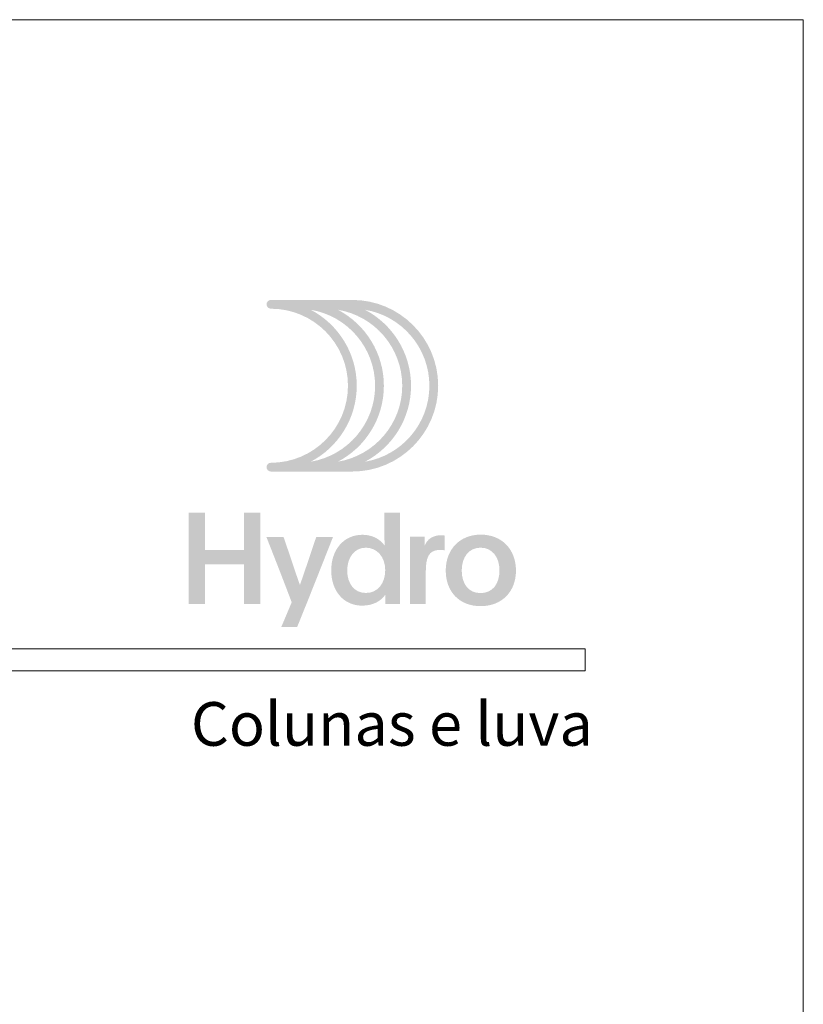
# Model space of a CAD drawing. Units: millimetres. Extents: x -378 to 2688, y -312 to 349.
# Drawn here: x 585 to 621, y -58 to -13 of the extents above; entities that cross this region are included whole.
import ezdxf
from ezdxf.enums import TextEntityAlignment as Align

# ---------------------------------------------------------------- set-up
doc = ezdxf.new("R2010")
doc.units = ezdxf.units.MM
doc.header["$MEASUREMENT"] = 0
for name, color, linetype, lineweight, plot in [('A4', 7, 'Continuous', 0, False), ('LOGO', 7, 'Continuous', 0, False), ('MARGEM-1', 7, 'Continuous', 0, False)]:
    doc.layers.add(name, color=color, linetype=linetype, lineweight=lineweight, plot=plot)
doc.layers.add('LABEL', color=7, linetype='Continuous', lineweight=0)
doc.styles.add('1', font='txt', dxfattribs={"height": 2})

# ---------------------------------------------------------------- blocks, each defined once
blk = doc.blocks.new('*U33')
at = {"layer": 'LOGO', "true_color": 0x58616b}
h = blk.add_hatch(color=251, dxfattribs=at)
edge = h.paths.add_edge_path()
edge.add_line((-0.043, 7.544), (-3.776, 7.544))
edge.add_spline(control_points=[(-3.776, 7.544), (-3.887, 7.544), (-3.977, 7.454), (-3.977, 7.343), (-3.977, 7.343), (-3.977, 7.232), (-3.887, 7.142), (-3.776, 7.142), (-3.776, 7.142), (-1.828, 7.142), (-0.244, 5.558), (-0.244, 3.61), (-0.244, 3.61), (-0.244, 1.663), (-1.828, 0.079), (-3.776, 0.079), (-3.776, 0.079), (-3.887, 0.079), (-3.977, -0.011), (-3.977, -0.122), (-3.977, -0.122), (-3.977, -0.233), (-3.887, -0.323), (-3.776, -0.323)], knot_values=[0, 0, 0, 0, 0.166667, 0.166667, 0.166667, 0.166667, 0.333333, 0.333333, 0.333333, 0.333333, 0.5, 0.5, 0.5, 0.5, 0.666667, 0.666667, 0.666667, 0.666667, 0.833333, 0.833333, 0.833333, 0.833333, 1, 1, 1, 1], degree=3, periodic=0)
edge.add_line((-3.776, -0.323), (-0.043, -0.323))
edge.add_spline(control_points=[(-0.043, -0.323), (2.126, -0.323), (3.891, 1.441), (3.891, 3.61), (3.891, 3.61), (3.891, 5.78), (2.126, 7.544), (-0.043, 7.544)], knot_values=[0, 0, 0, 0, 0.333333, 0.333333, 0.333333, 0.333333, 1, 1, 1, 1], degree=3, periodic=0)
edge = h.paths.add_edge_path(flags=16)
edge.add_spline(control_points=[(0.158, 3.61), (0.158, 5.12), (-0.697, 6.433), (-1.948, 7.093), (-1.948, 7.093), (-0.277, 6.813), (1, 5.359), (1, 3.61), (1, 3.61), (1, 1.862), (-0.277, 0.407), (-1.948, 0.128), (-1.948, 0.128), (-0.697, 0.787), (0.158, 2.101), (0.158, 3.61)], knot_values=[0, 0, 0, 0, 0.2, 0.2, 0.2, 0.2, 0.4, 0.4, 0.4, 0.4, 0.6, 0.6, 0.6, 0.6, 1, 1, 1, 1], degree=3, periodic=0)
edge = h.paths.add_edge_path(flags=16)
edge.add_spline(control_points=[(-0.705, 0.128), (0.547, 0.787), (1.402, 2.1), (1.402, 3.61), (1.402, 3.61), (1.402, 5.121), (0.547, 6.434), (-0.705, 7.093), (-0.705, 7.093), (0.966, 6.815), (2.244, 5.359), (2.244, 3.61), (2.244, 3.61), (2.244, 1.862), (0.966, 0.406), (-0.705, 0.128)], knot_values=[0, 0, 0, 0, 0.2, 0.2, 0.2, 0.2, 0.4, 0.4, 0.4, 0.4, 0.6, 0.6, 0.6, 0.6, 1, 1, 1, 1], degree=3, periodic=0)
edge = h.paths.add_edge_path(flags=16)
edge.add_spline(control_points=[(0.539, 0.128), (1.791, 0.787), (2.647, 2.1), (2.647, 3.61), (2.647, 3.61), (2.647, 5.121), (1.791, 6.434), (0.539, 7.093), (0.539, 7.093), (2.21, 6.815), (3.488, 5.359), (3.488, 3.61), (3.488, 3.61), (3.488, 1.862), (2.21, 0.406), (0.539, 0.128)], knot_values=[0, 0, 0, 0, 0.2, 0.2, 0.2, 0.2, 0.4, 0.4, 0.4, 0.4, 0.6, 0.6, 0.6, 0.6, 1, 1, 1, 1], degree=3, periodic=0)
blk.add_hatch(color=251, dxfattribs=at).paths.add_polyline_path([(-6.798, -4.571), (-6.798, -6.4), (-7.543, -6.4), (-7.543, -2.207), (-6.798, -2.207), (-6.798, -3.914), (-5.01, -3.914), (-5.01, -2.207), (-4.265, -2.207), (-4.265, -6.4), (-5.01, -6.4), (-5.01, -4.571)])
h = blk.add_hatch(color=251, dxfattribs=at)
edge = h.paths.add_edge_path()
edge.add_line((1.47, -6.4), (1.47, -5.966))
edge.add_spline(control_points=[(1.47, -5.966), (1.294, -6.236), (0.936, -6.471), (0.408, -6.471), (0.408, -6.471), (-0.43, -6.471), (-1.011, -5.814), (-1.011, -4.852), (-1.011, -4.852), (-1.011, -3.92), (-0.453, -3.222), (0.426, -3.222), (0.426, -3.222), (0.913, -3.222), (1.265, -3.462), (1.435, -3.714), (1.435, -3.714), (1.429, -3.498), (1.429, -3.316), (1.429, -3.105)], knot_values=[0, 0, 0, 0, 0.2, 0.2, 0.2, 0.2, 0.4, 0.4, 0.4, 0.4, 0.6, 0.6, 0.6, 0.6, 0.8, 0.8, 0.8, 0.8, 1, 1, 1, 1], degree=3, periodic=0)
edge.add_line((1.429, -3.105), (1.429, -2.207))
edge.add_line((1.429, -2.207), (2.144, -2.207))
edge.add_line((2.144, -2.207), (2.144, -6.4))
edge.add_line((2.144, -6.4), (1.47, -6.4))
edge = h.paths.add_edge_path(flags=16)
edge.add_spline(control_points=[(-0.278, -4.864), (-0.278, -5.45), (0.039, -5.89), (0.573, -5.89), (0.573, -5.89), (1.13, -5.89), (1.464, -5.444), (1.464, -4.84), (1.464, -4.84), (1.464, -4.248), (1.095, -3.814), (0.579, -3.814), (0.579, -3.814), (0.039, -3.814), (-0.278, -4.277), (-0.278, -4.864)], knot_values=[0, 0, 0, 0, 0.2, 0.2, 0.2, 0.2, 0.4, 0.4, 0.4, 0.4, 0.6, 0.6, 0.6, 0.6, 1, 1, 1, 1], degree=3, periodic=0)
h = blk.add_hatch(color=251, dxfattribs=at)
edge = h.paths.add_edge_path()
edge.add_line((-3.303, -7.456), (-2.823, -6.318))
edge.add_spline(control_points=[(-2.823, -6.318), (-3.174, -5.386), (-3.602, -4.289), (-3.984, -3.322)], knot_values=[0, 0, 0, 0, 1, 1, 1, 1], degree=3, periodic=0)
edge.add_line((-3.984, -3.322), (-3.198, -3.322))
edge.add_spline(control_points=[(-3.198, -3.322), (-2.858, -4.301), (-2.664, -4.917), (-2.447, -5.521), (-2.447, -5.521), (-2.26, -5.01), (-1.949, -4.049), (-1.697, -3.322)], knot_values=[0, 0, 0, 0, 0.5, 0.5, 0.5, 0.5, 1, 1, 1, 1], degree=3, periodic=0)
edge.add_line((-1.697, -3.322), (-0.929, -3.322))
edge.add_spline(control_points=[(-0.929, -3.322), (-1.468, -4.682), (-2.002, -6.048), (-2.576, -7.456)], knot_values=[0, 0, 0, 0, 1, 1, 1, 1], degree=3, periodic=0)
edge.add_line((-2.576, -7.456), (-3.303, -7.456))
h = blk.add_hatch(color=251, dxfattribs=at)
edge = h.paths.add_edge_path()
edge.add_line((3.276, -3.316), (3.276, -3.527))
edge.add_spline(control_points=[(3.276, -3.527), (3.276, -3.597), (3.276, -3.668), (3.27, -3.732), (3.27, -3.732), (3.376, -3.421), (3.663, -3.245), (4.015, -3.245), (4.015, -3.245), (4.091, -3.245), (4.144, -3.251), (4.185, -3.257)], knot_values=[0, 0, 0, 0, 0.333333, 0.333333, 0.333333, 0.333333, 0.666667, 0.666667, 0.666667, 0.666667, 1, 1, 1, 1], degree=3, periodic=0)
edge.add_line((4.185, -3.257), (4.185, -3.937))
edge.add_spline(control_points=[(4.185, -3.937), (4.132, -3.92), (4.05, -3.914), (3.98, -3.914), (3.98, -3.914), (3.423, -3.914), (3.323, -4.312), (3.323, -4.946)], knot_values=[0, 0, 0, 0, 0.5, 0.5, 0.5, 0.5, 1, 1, 1, 1], degree=3, periodic=0)
edge.add_line((3.323, -4.946), (3.323, -6.4))
edge.add_line((3.323, -6.4), (2.607, -6.4))
edge.add_line((2.607, -6.4), (2.607, -3.873))
edge.add_spline(control_points=[(2.607, -3.873), (2.607, -3.679), (2.607, -3.503), (2.602, -3.316)], knot_values=[0, 0, 0, 0, 1, 1, 1, 1], degree=3, periodic=0)
edge.add_line((2.602, -3.316), (3.276, -3.316))
h = blk.add_hatch(color=251, dxfattribs=at)
edge = h.paths.add_edge_path()
edge.add_spline(control_points=[(7.457, -4.864), (7.457, -5.814), (6.83, -6.494), (5.833, -6.494), (5.833, -6.494), (4.842, -6.494), (4.238, -5.808), (4.238, -4.864), (4.238, -4.864), (4.238, -3.896), (4.877, -3.216), (5.844, -3.216), (5.844, -3.216), (6.818, -3.216), (7.457, -3.896), (7.457, -4.864)], knot_values=[0, 0, 0, 0, 0.2, 0.2, 0.2, 0.2, 0.4, 0.4, 0.4, 0.4, 0.6, 0.6, 0.6, 0.6, 1, 1, 1, 1], degree=3, periodic=0)
edge = h.paths.add_edge_path(flags=16)
edge.add_spline(control_points=[(4.971, -4.858), (4.971, -5.485), (5.293, -5.896), (5.833, -5.896), (5.833, -5.896), (6.378, -5.896), (6.701, -5.485), (6.701, -4.858), (6.701, -4.858), (6.701, -4.248), (6.372, -3.814), (5.833, -3.814), (5.833, -3.814), (5.299, -3.814), (4.971, -4.248), (4.971, -4.858)], knot_values=[0, 0, 0, 0, 0.2, 0.2, 0.2, 0.2, 0.4, 0.4, 0.4, 0.4, 0.6, 0.6, 0.6, 0.6, 1, 1, 1, 1], degree=3, periodic=0)

msp = doc.modelspace()

# ---------------------------------------------------------------- linework, layer by layer
at = {"layer": 'A4', "color": 7, "flags": 128}
msp.add_lwpolyline([(410.978, -309.958), (620.978, -309.958), (620.978, -12.958), (410.978, -12.958)], close=True, dxfattribs=at)
at = {"layer": 'MARGEM-1', "color": 251}
msp.add_3dface([(420.978, -42.808), (610.978, -42.808), (610.978, -41.808), (420.978, -41.808)], dxfattribs=at)

# ---------------------------------------------------------------- block references
at = {"layer": 'LOGO', "color": 251, "true_color": 0x58616b}
msp.add_blockref('*U33', (600.35, -33.35), dxfattribs=at)

# ---------------------------------------------------------------- texts
at = {"layer": 'LABEL', "style": '1'}
msp.add_text('Colunas e luva', height=2, dxfattribs=at).set_placement((611.334, -46.245), align=Align.RIGHT)

doc.saveas('drawing.dxf')
